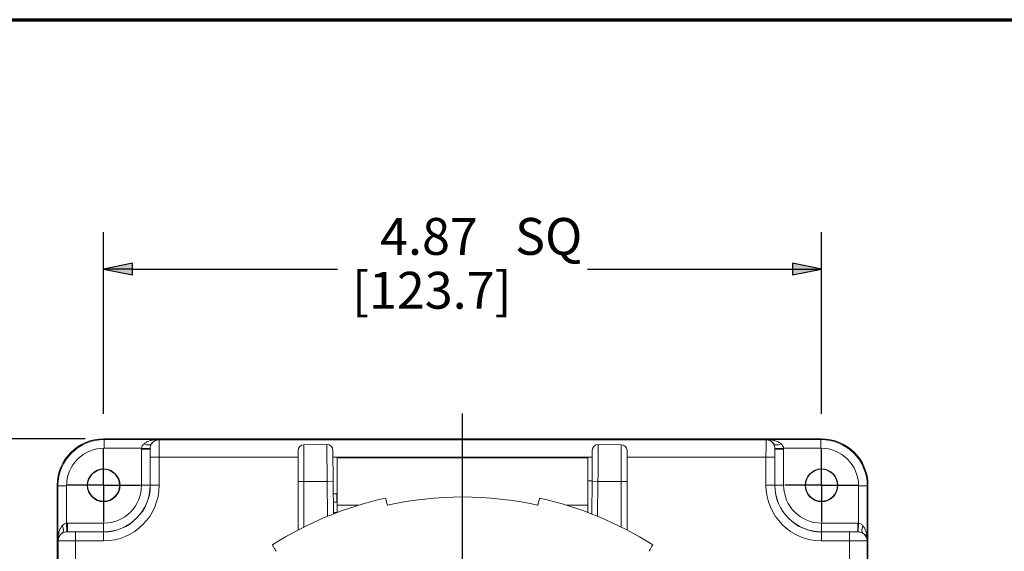
# Paper-space layout 'Layout1' of a CAD drawing. Units: inches. Extents: x 0.4 to 16.7, y 2.6 to 13.
# Drawn here: x 2.3 to 5.6, y 11.2 to 13 of the extents above; entities that cross this region are included whole.
import ezdxf

# ---------------------------------------------------------------- set-up
doc = ezdxf.new("R2010")
doc.units = ezdxf.units.IN
doc.header["$MEASUREMENT"] = 0
for name, color, linetype, lineweight in [('Border (ANSI)', 7, 'Continuous', 70), ('Center Mark (ANSI)', 7, 'Continuous', 25), ('Dimension (ANSI)', 7, 'Continuous', 25), ('Visible (ANSI)', 7, 'Continuous', 18), ('Visible Narrow (ANSI)', 7, 'Continuous', 18)]:
    doc.layers.add(name, color=color, linetype=linetype, lineweight=lineweight)
doc.layers.add('Viewport1ForCustomObjects_0', color=7, linetype='Continuous')
doc.layers.add('Viewport4ForCustomObjects_0', color=7, linetype='Continuous')
doc.styles.get("Standard").update_dxf_attribs({"font": 'tahoma.ttf'})

# ---------------------------------------------------------------- blocks, each defined once
blk = doc.blocks.new('CustomObjectsInViewport4_0')
at = {"layer": 'Center Mark (ANSI)'}
for p, q in [((-10003.2657, -10002.7899), (-10003.2657, -10000.356)), ((-10005.7007, -10000.8419), (-10005.7007, -10000.5919)), ((-10000.8307, -10000.8419), (-10000.8307, -10000.5919)), ((-10005.7007, -10000.8419), (-10005.9507, -10000.8419)), ((-10005.7007, -10000.8419), (-10005.4507, -10000.8419)), ((-10005.7007, -10000.8419), (-10005.7007, -10001.0919)), ((-10000.8307, -10000.8419), (-10001.0807, -10000.8419)), ((-10000.8307, -10000.8419), (-10000.5807, -10000.8419)), ((-10000.8307, -10000.8419), (-10000.8307, -10001.0919))]:
    blk.add_line(p, q, dxfattribs=at)
at = {"layer": 'Visible (ANSI)'}
for p, q in [((-10005.7008, -10000.5269), (-10000.8307, -10000.5269)), ((-10004.1861, -10000.5653), (-10004.3421, -10000.5666)), ((-10002.1894, -10000.5666), (-10002.3454, -10000.5653)), ((-10004.1458, -10000.6049), (-10004.144, -10000.8149)), ((-10002.3875, -10000.8149), (-10002.3857, -10000.6049)), ((-10002.4157, -10000.6549), (-10004.1157, -10000.6549)), ((-10004.1157, -10000.6549), (-10004.1157, -10000.9759)), ((-10002.4157, -10000.9759), (-10002.4157, -10000.6549)), ((-10004.3817, -10000.8166), (-10004.3817, -10001.1455)), ((-10004.142, -10001.0362), (-10004.144, -10000.8149)), ((-10002.3875, -10000.8114), (-10002.4157, -10000.8114)), ((-10002.3875, -10000.8149), (-10002.3895, -10001.0362)), ((-10002.1497, -10001.1455), (-10002.1497, -10000.8166)), ((-10006.0157, -10005.712), (-10006.0157, -10000.8419)), ((-10004.1432, -10000.9004), (-10004.1187, -10000.9004)), ((-10004.1187, -10000.8984), (-10004.1157, -10000.8954)), ((-10004.1187, -10000.9569), (-10004.1187, -10000.8984)), ((-10000.5157, -10000.8419), (-10000.5157, -10005.712)), ((-10004.1427, -10000.9569), (-10004.1187, -10000.9569)), ((-10004.1187, -10001.0269), (-10004.1421, -10001.0269)), ((-10004.1187, -10001.0273), (-10004.1187, -10001.0269)), ((-10003.9686, -10000.9759), (-10004.1157, -10000.9759)), ((-10004.1157, -10001.0261), (-10004.1157, -10000.9759)), ((-10003.7717, -10000.9759), (-10003.776, -10000.9759)), ((-10002.7555, -10000.9759), (-10002.7598, -10000.9759)), ((-10002.4157, -10000.9759), (-10002.5629, -10000.9759)), ((-10002.4157, -10000.9759), (-10002.4157, -10001.0261))]:
    blk.add_line(p, q, dxfattribs=at)
for centre, radius in [((-10005.7007, -10000.8419), 0.1112), ((-10005.7007, -10000.8419), 0.1085), ((-10000.8307, -10000.8419), 0.1112), ((-10000.8307, -10000.8419), 0.1085)]:
    blk.add_circle(centre, radius, dxfattribs=at)
for centre, radius, start, end in [((-10004.3417, -10000.6066), 0.04, 90.5, 180), ((-10002.3457, -10000.6053), 0.04, 89.5, 179.5), ((-10003.2657, -10003.2759), 2.355, 77.4929, 102.5071)]:
    blk.add_arc(centre, radius, start, end, dxfattribs=at)
at = {"layer": 'Visible (ANSI)', "extrusion": (0, 0, -1)}
for centre, radius, start, end in [((10004.1858, -10000.6053), 0.04, 89.5, 179.5), ((10002.1897, -10000.6066), 0.04, 90.5, 180), ((10003.2657, -10003.2759), 2.405, 57.55895, 77.44105), ((10003.2657, -10003.2759), 2.405, 102.55895, 122.44105)]:
    blk.add_arc(centre, radius, start, end, dxfattribs=at)
at = {"layer": 'Visible (ANSI)'}
for centre, major_axis in [((-10005.7007, -10000.842), (-0.2228, 0.2228)), ((-10000.8308, -10000.842), (0.2228, 0.2228))]:
    blk.add_ellipse(centre, major_axis=major_axis, ratio=0.999695, start_param=5.497939, end_param=7.068431, dxfattribs=at)
for points, knots in [([(-10004.3817, -10000.6066), (-10004.3817, -10000.6066), (-10004.3817, -10000.6094), (-10004.3817, -10000.6249), (-10004.3817, -10000.6437), (-10004.3817, -10000.6928), (-10004.3817, -10000.7225), (-10004.3817, -10000.7746), (-10004.3817, -10000.7956), (-10004.3817, -10000.8166)], [-0.785398, -0.785398, -0.785398, -0.785398, -0.502007, -0.502007, 0.005398, 0.005398, 0.485398, 0.485398, 0.785398, 0.785398, 0.785398, 0.785398]), ([(-10002.1497, -10000.8166), (-10002.1497, -10000.7968), (-10002.1497, -10000.7769), (-10002.1497, -10000.7238), (-10002.1497, -10000.6923), (-10002.1497, -10000.6437), (-10002.1497, -10000.6259), (-10002.1497, -10000.6098), (-10002.1497, -10000.6066), (-10002.1497, -10000.6066)], [-0.785398, -0.785398, -0.785398, -0.785398, -0.502007, -0.502007, 0.005398, 0.005398, 0.485398, 0.485398, 0.785398, 0.785398, 0.785398, 0.785398]), ([(-10003.7757, -10000.9768), (-10003.7782, -10000.9675), (-10003.7803, -10000.9597), (-10003.7841, -10000.9457), (-10003.7859, -10000.9391), (-10003.7882, -10000.9304), (-10003.7887, -10000.9284), (-10003.7887, -10000.9284)], [-0.4480579, -0.4480579, -0.4480579, -0.4480579, -0.3196377, -0.3196377, -0.1598188, -0.1598188, 0, 0, 0, 0]), ([(-10002.7428, -10000.9284), (-10002.7428, -10000.9284), (-10002.7433, -10000.9304), (-10002.7456, -10000.9391), (-10002.7474, -10000.9457), (-10002.7512, -10000.9597), (-10002.7533, -10000.9675), (-10002.7557, -10000.9768)], [0, 0, 0, 0, 0.1598188, 0.1598188, 0.3196377, 0.3196377, 0.4480579, 0.4480579, 0.4480579, 0.4480579]), ([(-10004.5559, -10001.2462), (-10004.5559, -10001.2462), (-10004.5548, -10001.248), (-10004.5504, -10001.2557), (-10004.5469, -10001.2617), (-10004.5397, -10001.2742), (-10004.5356, -10001.2813), (-10004.5308, -10001.2896)], [0, 0, 0, 0, 0.1598188, 0.1598188, 0.3196377, 0.3196377, 0.4480579, 0.4480579, 0.4480579, 0.4480579]), ([(-10002.0007, -10001.2896), (-10001.9959, -10001.2813), (-10001.9918, -10001.2742), (-10001.9846, -10001.2617), (-10001.9811, -10001.2557), (-10001.9767, -10001.248), (-10001.9756, -10001.2462), (-10001.9756, -10001.2462)], [-0.4480579, -0.4480579, -0.4480579, -0.4480579, -0.3196377, -0.3196377, -0.1598188, -0.1598188, 0, 0, 0, 0])]:
    blk.add_open_spline(points, degree=3, knots=knots, dxfattribs=at)
for points, weights in [([(-10004.1187, -10000.9569), (-10004.1173, -10000.9569), (-10004.1157, -10000.9569)], [1, 1.00046182813, 1.00063512843]), ([(-10004.1178, -10001.0269), (-10004.1183, -10001.0269), (-10004.1187, -10001.0269)], [1.00026136838, 1.00014488218, 1])]:
    blk.add_rational_spline(points, weights, degree=2, dxfattribs=at)
at = {"layer": 'Visible Narrow (ANSI)'}
for p, q in [((-10005.6963, -10000.5314), (-10005.7008, -10000.5269)), ((-10005.6963, -10000.5904), (-10005.6963, -10000.5314)), ((-10005.3268, -10000.5314), (-10005.6963, -10000.5314)), ((-10005.3268, -10000.5314), (-10005.325, -10000.5331)), ((-10001.2065, -10000.5331), (-10005.325, -10000.5331)), ((-10001.2065, -10000.5331), (-10001.2047, -10000.5314)), ((-10000.8352, -10000.5314), (-10001.2047, -10000.5314)), ((-10000.8307, -10000.5269), (-10000.8352, -10000.5314)), ((-10000.8352, -10000.5904), (-10000.8352, -10000.5314)), ((-10005.6963, -10000.5904), (-10005.4436, -10000.5904)), ((-10005.4437, -10000.5959), (-10005.4437, -10000.8419)), ((-10005.3847, -10000.5959), (-10005.4437, -10000.5959)), ((-10005.4436, -10000.5904), (-10005.3847, -10000.5929)), ((-10005.3847, -10000.8419), (-10005.3847, -10000.5959)), ((-10001.1468, -10000.5929), (-10001.0879, -10000.5904)), ((-10001.1468, -10000.5959), (-10001.1468, -10000.8419)), ((-10001.0878, -10000.5959), (-10001.1468, -10000.5959)), ((-10001.0879, -10000.5904), (-10000.8352, -10000.5904)), ((-10001.0878, -10000.8419), (-10001.0878, -10000.5959)), ((-10005.384, -10000.6511), (-10005.384, -10000.8419)), ((-10005.324, -10000.6511), (-10005.384, -10000.6511)), ((-10005.324, -10000.8419), (-10005.324, -10000.6511)), ((-10005.324, -10000.6511), (-10004.3817, -10000.6511)), ((-10004.1454, -10000.6511), (-10002.3861, -10000.6511)), ((-10002.1497, -10000.6511), (-10001.2074, -10000.6511)), ((-10001.2074, -10000.6511), (-10001.2074, -10000.8419)), ((-10001.1475, -10000.6511), (-10001.2074, -10000.6511)), ((-10001.1475, -10000.8419), (-10001.1475, -10000.6511)), ((-10004.3421, -10000.8166), (-10004.1843, -10000.8152)), ((-10004.3421, -10001.1252), (-10004.3421, -10000.8166)), ((-10004.144, -10000.8149), (-10004.1843, -10000.8152)), ((-10004.1843, -10000.8152), (-10004.1822, -10001.0524)), ((-10002.3875, -10000.8149), (-10002.3472, -10000.8152)), ((-10002.3493, -10001.0524), (-10002.3472, -10000.8152)), ((-10002.3472, -10000.8152), (-10002.1894, -10000.8166)), ((-10002.1894, -10000.8166), (-10002.1894, -10001.1252)), ((-10006.0157, -10000.8419), (-10006.0113, -10000.8463)), ((-10006.0113, -10000.8463), (-10006.0113, -10001.2159)), ((-10005.9523, -10000.8463), (-10006.0113, -10000.8463)), ((-10005.9523, -10001.099), (-10005.9523, -10000.8463)), ((-10005.3847, -10000.8419), (-10005.4437, -10000.8419)), ((-10005.384, -10000.8419), (-10005.3847, -10000.8419)), ((-10005.324, -10000.8419), (-10005.384, -10000.8419)), ((-10001.2074, -10000.8419), (-10001.1475, -10000.8419)), ((-10001.1475, -10000.8419), (-10001.1468, -10000.8419)), ((-10001.1468, -10000.8419), (-10001.0878, -10000.8419)), ((-10000.5792, -10000.8463), (-10000.5792, -10001.099)), ((-10000.5792, -10000.8463), (-10000.5202, -10000.8463)), ((-10000.5202, -10000.8463), (-10000.5157, -10000.8419)), ((-10000.5202, -10001.2159), (-10000.5202, -10000.8463)), ((-10005.9497, -10001.158), (-10005.9523, -10001.099)), ((-10005.9467, -10001.0989), (-10005.9467, -10001.1579)), ((-10005.7007, -10001.0989), (-10005.9467, -10001.0989)), ((-10005.7007, -10001.1579), (-10005.7007, -10001.0989)), ((-10000.5848, -10001.0989), (-10000.8307, -10001.0989)), ((-10000.8307, -10001.1579), (-10000.8307, -10001.0989)), ((-10000.5848, -10001.1579), (-10000.5848, -10001.0989)), ((-10000.5792, -10001.099), (-10000.5817, -10001.158)), ((-10005.9467, -10001.1579), (-10005.7007, -10001.1579)), ((-10005.7007, -10001.1586), (-10005.8915, -10001.1586)), ((-10005.8915, -10001.1586), (-10005.8915, -10001.2186)), ((-10005.7007, -10001.1586), (-10005.7007, -10001.1579)), ((-10005.7007, -10001.2186), (-10005.7007, -10001.1586)), ((-10000.8307, -10001.1586), (-10000.8307, -10001.1579)), ((-10000.8307, -10001.1579), (-10000.5848, -10001.1579)), ((-10000.8307, -10001.2186), (-10000.8307, -10001.1586)), ((-10000.6399, -10001.1586), (-10000.8307, -10001.1586)), ((-10000.6399, -10001.2186), (-10000.6399, -10001.1586)), ((-10006.0095, -10001.2176), (-10006.0113, -10001.2159)), ((-10006.0095, -10001.2176), (-10006.0095, -10005.3362)), ((-10005.8915, -10001.2186), (-10005.7007, -10001.2186)), ((-10005.8915, -10005.3352), (-10005.8915, -10001.2186)), ((-10000.8307, -10001.2186), (-10000.6399, -10001.2186)), ((-10000.6399, -10001.2186), (-10000.6399, -10005.3352)), ((-10000.5202, -10001.2159), (-10000.522, -10001.2176)), ((-10000.522, -10005.3362), (-10000.522, -10001.2176))]:
    blk.add_line(p, q, dxfattribs=at)
for centre, radius, start, end in [((-10005.7007, -10000.8419), 0.3767, 270, 0), ((-10005.7007, -10000.8419), 0.316, 270, 0), ((-10000.8307, -10000.8419), 0.3767, 180, 270), ((-10000.8307, -10000.8419), 0.316, 180, 270)]:
    blk.add_arc(centre, radius, start, end, dxfattribs=at)
at = {"layer": 'Visible Narrow (ANSI)', "extrusion": (0, 0, -1)}
for centre, radius, start, end in [((10005.7007, -10000.8419), 0.3167, 180, 270), ((10005.7007, -10000.8419), 0.257, 180, 270), ((10000.8307, -10000.8419), 0.3167, 270, 0), ((10000.8307, -10000.8419), 0.257, 270, 0)]:
    blk.add_arc(centre, radius, start, end, dxfattribs=at)
at = {"layer": 'Visible Narrow (ANSI)'}
for centre, major_axis, ratio, start_param, end_param in [((-10005.6962, -10000.8464), (-0.2228, 0.2228), 0.99981, 5.497939, 7.068431), ((-10005.4264, -10000.5308), (0.0506, -0.0303), 0.448466, 4.974409, 6.256327), ((-10005.325, -10000.5931), (-0.0424, -0.0424), 0.999695, 3.927143, 4.946718), ((-10005.3251, -10000.6511), (0, 0.118), 0.00858, 4.712389, 6.265732), ((-10004.184, -10000.8152), (0.0022, -0.25), 0.001396, 3.141593, 4.712389), ((-10002.3475, -10000.8152), (0.0022, 0.25), 0.001396, 4.712389, 6.283185), ((-10001.2064, -10000.6511), (0, -0.118), 0.00858, 3.159046, 4.712389), ((-10001.2065, -10000.5931), (-0.0424, 0.0424), 0.999695, 4.47806, 5.497635), ((-10001.1051, -10000.5308), (-0.0506, -0.0303), 0.448466, 0.026858, 1.308776), ((-10000.8353, -10000.8464), (0.2228, 0.2228), 0.99981, 5.497939, 7.068431), ((-10002.1897, -10000.8166), (0.04, 0), 0.000076, 4.721116, 6.283185), ((-10005.9495, -10001.2176), (-0.0424, -0.0424), 0.999695, 4.47806, 5.497635), ((-10006.0118, -10001.1163), (0.0303, -0.0506), 0.448466, 0.026858, 1.308776), ((-10000.5197, -10001.1163), (-0.0303, -0.0506), 0.448466, 4.974409, 6.256327), ((-10000.582, -10001.2176), (-0.0424, 0.0424), 0.999695, 3.927143, 4.946718), ((-10005.8915, -10001.2176), (0.118, 0), 0.00858, 3.159046, 4.712389), ((-10000.6399, -10001.2176), (0.118, 0), 0.00858, 4.712389, 6.265732)]:
    blk.add_ellipse(centre, major_axis=major_axis, ratio=ratio, start_param=start_param, end_param=end_param, dxfattribs=at)
at = {"layer": 'Visible Narrow (ANSI)', "extrusion": (0, 0, -1)}
for centre, major_axis, ratio, start_param, end_param in [((-10005.6962, -10000.8464), (-0.1811, 0.1811), 0.999695, 5.497939, 7.068431), ((-10005.385, -10000.6511), (0, -0.058), 0.017455, 3.455755, 4.712389), ((-10001.1464, -10000.6511), (0, 0.058), 0.017455, 4.712389, 5.969023), ((-10000.8353, -10000.8464), (0.1811, 0.1811), 0.999695, 5.497939, 7.068431), ((-10004.3417, -10000.8166), (-0.04, 0), 0.000076, 4.721116, 6.283185), ((-10005.8915, -10001.1576), (-0.058, 0), 0.017455, 4.712389, 5.969023), ((-10000.6399, -10001.1576), (-0.058, 0), 0.017455, 3.455755, 4.712389)]:
    blk.add_ellipse(centre, major_axis=major_axis, ratio=ratio, start_param=start_param, end_param=end_param, dxfattribs=at)
at = {"layer": 'Visible Narrow (ANSI)'}
for points, knots in [([(-10005.4264, -10000.5606), (-10005.4315, -10000.5649), (-10005.4357, -10000.5697), (-10005.4414, -10000.5799), (-10005.4432, -10000.5851), (-10005.4436, -10000.5904)], [-0.1797834, -0.1797834, -0.1797834, -0.1797834, -0.0945397, -0.0945397, -0.0140212, -0.0140212, -0.0140212, -0.0140212]), ([(-10005.3268, -10000.5314), (-10005.3362, -10000.5315), (-10005.3457, -10000.5321), (-10005.3643, -10000.5347), (-10005.3734, -10000.5365), (-10005.3908, -10000.5414), (-10005.3992, -10000.5445), (-10005.4139, -10000.5517), (-10005.4204, -10000.5557), (-10005.4261, -10000.5604), (-10005.4263, -10000.5605), (-10005.4264, -10000.5606)], [-0.562612, -0.562612, -0.562612, -0.562612, -0.4603548, -0.4603548, -0.3591468, -0.3591468, -0.2586507, -0.2586507, -0.1675253, -0.1675253, -0.1653623, -0.1653623, -0.1653623, -0.1653623]), ([(-10005.3847, -10000.5929), (-10005.3845, -10000.5872), (-10005.3836, -10000.5816), (-10005.3808, -10000.571), (-10005.3787, -10000.5661), (-10005.3761, -10000.5617)], [0.0140212, 0.0140212, 0.0140212, 0.0140212, 0.0945397, 0.0945397, 0.1797834, 0.1797834, 0.1797834, 0.1797834]), ([(-10005.3761, -10000.5617), (-10005.3761, -10000.5616), (-10005.376, -10000.5615), (-10005.3732, -10000.5567), (-10005.37, -10000.5526), (-10005.3627, -10000.5452), (-10005.3585, -10000.5421), (-10005.3499, -10000.537), (-10005.3454, -10000.535), (-10005.3362, -10000.5323), (-10005.3314, -10000.5316), (-10005.3268, -10000.5314)], [0.1653623, 0.1653623, 0.1653623, 0.1653623, 0.1675253, 0.1675253, 0.2586507, 0.2586507, 0.3591468, 0.3591468, 0.4603548, 0.4603548, 0.562612, 0.562612, 0.562612, 0.562612]), ([(-10004.3421, -10000.8166), (-10004.3421, -10000.7916), (-10004.3422, -10000.7666), (-10004.3422, -10000.7045), (-10004.3422, -10000.6692), (-10004.3422, -10000.6107), (-10004.3422, -10000.5884), (-10004.3422, -10000.57), (-10004.3421, -10000.5666), (-10004.3421, -10000.5666)], [-0.785398, -0.785398, -0.785398, -0.785398, -0.485398, -0.485398, -0.005398, -0.005398, 0.502007, 0.502007, 0.785398, 0.785398, 0.785398, 0.785398]), ([(-10002.1894, -10000.5666), (-10002.1894, -10000.5666), (-10002.1893, -10000.5704), (-10002.1893, -10000.5896), (-10002.1893, -10000.6108), (-10002.1893, -10000.6686), (-10002.1893, -10000.7061), (-10002.1893, -10000.7694), (-10002.1894, -10000.793), (-10002.1894, -10000.8166)], [-0.785398, -0.785398, -0.785398, -0.785398, -0.485398, -0.485398, -0.005398, -0.005398, 0.502007, 0.502007, 0.785398, 0.785398, 0.785398, 0.785398]), ([(-10001.2047, -10000.5314), (-10001.2001, -10000.5316), (-10001.1953, -10000.5323), (-10001.1861, -10000.535), (-10001.1816, -10000.537), (-10001.173, -10000.5421), (-10001.1688, -10000.5452), (-10001.1615, -10000.5526), (-10001.1583, -10000.5567), (-10001.1555, -10000.5615), (-10001.1554, -10000.5616), (-10001.1553, -10000.5617)], [-0.0010564, -0.0010564, -0.0010564, -0.0010564, 0.1012007, 0.1012007, 0.2024086, 0.2024086, 0.3029048, 0.3029048, 0.3940301, 0.3940301, 0.3961932, 0.3961932, 0.3961932, 0.3961932]), ([(-10001.1051, -10000.5606), (-10001.1052, -10000.5605), (-10001.1054, -10000.5604), (-10001.1111, -10000.5557), (-10001.1176, -10000.5517), (-10001.1323, -10000.5445), (-10001.1407, -10000.5414), (-10001.1581, -10000.5365), (-10001.1672, -10000.5347), (-10001.1858, -10000.5321), (-10001.1953, -10000.5315), (-10001.2047, -10000.5314)], [-0.3961932, -0.3961932, -0.3961932, -0.3961932, -0.3940301, -0.3940301, -0.3029048, -0.3029048, -0.2024086, -0.2024086, -0.1012007, -0.1012007, 0.0010564, 0.0010564, 0.0010564, 0.0010564]), ([(-10001.1553, -10000.5617), (-10001.1538, -10000.5643), (-10001.1524, -10000.5672), (-10001.1494, -10000.5751), (-10001.1481, -10000.5805), (-10001.1471, -10000.5884), (-10001.1469, -10000.5906), (-10001.1468, -10000.5929)], [0, 0, 0, 0, 0.0514927, 0.0514927, 0.1338811, 0.1338811, 0.1657623, 0.1657623, 0.1657623, 0.1657623]), ([(-10001.0879, -10000.5904), (-10001.0881, -10000.5883), (-10001.0884, -10000.5862), (-10001.0905, -10000.5788), (-10001.0932, -10000.5737), (-10001.0993, -10000.566), (-10001.102, -10000.5632), (-10001.1051, -10000.5606)], [-0.1657623, -0.1657623, -0.1657623, -0.1657623, -0.1338811, -0.1338811, -0.0514927, -0.0514927, 0, 0, 0, 0]), ([(-10005.4436, -10000.5904), (-10005.4436, -10000.5913), (-10005.4437, -10000.5922), (-10005.4437, -10000.5941), (-10005.4437, -10000.595), (-10005.4437, -10000.5959)], [0, 0, 0, 0, 0.00706127, 0.00706127, 0.01412253, 0.01412253, 0.01412253, 0.01412253]), ([(-10005.3847, -10000.5959), (-10005.3847, -10000.5954), (-10005.3847, -10000.5949), (-10005.3847, -10000.5939), (-10005.3847, -10000.5934), (-10005.3847, -10000.5929)], [-0.01412253, -0.01412253, -0.01412253, -0.01412253, -0.00706127, -0.00706127, 0, 0, 0, 0]), ([(-10001.1468, -10000.5929), (-10001.1468, -10000.5934), (-10001.1468, -10000.5939), (-10001.1468, -10000.5949), (-10001.1468, -10000.5954), (-10001.1468, -10000.5959)], [-0.01412253, -0.01412253, -0.01412253, -0.01412253, -0.00706127, -0.00706127, 0, 0, 0, 0]), ([(-10001.0878, -10000.5959), (-10001.0878, -10000.595), (-10001.0878, -10000.5941), (-10001.0878, -10000.5922), (-10001.0878, -10000.5913), (-10001.0879, -10000.5904)], [0, 0, 0, 0, 0.00706127, 0.00706127, 0.01412253, 0.01412253, 0.01412253, 0.01412253]), ([(-10005.9523, -10001.099), (-10005.9544, -10001.0992), (-10005.9564, -10001.0996), (-10005.9638, -10001.1016), (-10005.969, -10001.1043), (-10005.9767, -10001.1104), (-10005.9795, -10001.1132), (-10005.982, -10001.1163)], [-0.1657623, -0.1657623, -0.1657623, -0.1657623, -0.1338811, -0.1338811, -0.0514927, -0.0514927, 0, 0, 0, 0]), ([(-10005.9467, -10001.0989), (-10005.9476, -10001.0989), (-10005.9486, -10001.0989), (-10005.9504, -10001.099), (-10005.9513, -10001.099), (-10005.9523, -10001.099)], [0, 0, 0, 0, 0.00706127, 0.00706127, 0.01412253, 0.01412253, 0.01412253, 0.01412253]), ([(-10000.5792, -10001.099), (-10000.5801, -10001.099), (-10000.5811, -10001.099), (-10000.5829, -10001.0989), (-10000.5839, -10001.0989), (-10000.5848, -10001.0989)], [0, 0, 0, 0, 0.00706127, 0.00706127, 0.01412253, 0.01412253, 0.01412253, 0.01412253]), ([(-10000.5494, -10001.1163), (-10000.5537, -10001.1111), (-10000.5586, -10001.107), (-10000.5687, -10001.1012), (-10000.5739, -10001.0995), (-10000.5792, -10001.099)], [-0.1797834, -0.1797834, -0.1797834, -0.1797834, -0.0945397, -0.0945397, -0.0140212, -0.0140212, -0.0140212, -0.0140212]), ([(-10005.982, -10001.1163), (-10005.9822, -10001.1164), (-10005.9823, -10001.1165), (-10005.987, -10001.1222), (-10005.991, -10001.1287), (-10005.9981, -10001.1434), (-10006.0012, -10001.1519), (-10006.0061, -10001.1692), (-10006.008, -10001.1783), (-10006.0105, -10001.1969), (-10006.0112, -10001.2065), (-10006.0113, -10001.2159)], [-0.3961932, -0.3961932, -0.3961932, -0.3961932, -0.3940301, -0.3940301, -0.3029048, -0.3029048, -0.2024086, -0.2024086, -0.1012007, -0.1012007, 0.0010564, 0.0010564, 0.0010564, 0.0010564]), ([(-10006.0113, -10001.2159), (-10006.0111, -10001.2112), (-10006.0103, -10001.2065), (-10006.0076, -10001.1973), (-10006.0057, -10001.1928), (-10006.0006, -10001.1841), (-10005.9974, -10001.18), (-10005.99, -10001.1727), (-10005.986, -10001.1695), (-10005.9812, -10001.1666), (-10005.9811, -10001.1666), (-10005.9809, -10001.1665)], [-0.0010564, -0.0010564, -0.0010564, -0.0010564, 0.1012007, 0.1012007, 0.2024086, 0.2024086, 0.3029048, 0.3029048, 0.3940301, 0.3940301, 0.3961932, 0.3961932, 0.3961932, 0.3961932]), ([(-10005.9809, -10001.1665), (-10005.9783, -10001.165), (-10005.9755, -10001.1636), (-10005.9675, -10001.1606), (-10005.9621, -10001.1592), (-10005.9542, -10001.1582), (-10005.952, -10001.158), (-10005.9497, -10001.158)], [0, 0, 0, 0, 0.0514927, 0.0514927, 0.1338811, 0.1338811, 0.1657623, 0.1657623, 0.1657623, 0.1657623]), ([(-10005.9497, -10001.158), (-10005.9492, -10001.1579), (-10005.9487, -10001.1579), (-10005.9477, -10001.1579), (-10005.9472, -10001.1579), (-10005.9467, -10001.1579)], [-0.01412253, -0.01412253, -0.01412253, -0.01412253, -0.00706127, -0.00706127, 0, 0, 0, 0]), ([(-10000.5848, -10001.1579), (-10000.5843, -10001.1579), (-10000.5838, -10001.1579), (-10000.5828, -10001.1579), (-10000.5822, -10001.1579), (-10000.5817, -10001.158)], [-0.01412253, -0.01412253, -0.01412253, -0.01412253, -0.00706127, -0.00706127, 0, 0, 0, 0]), ([(-10000.5817, -10001.158), (-10000.576, -10001.1582), (-10000.5705, -10001.159), (-10000.5599, -10001.1619), (-10000.5549, -10001.1639), (-10000.5505, -10001.1665)], [0.0140212, 0.0140212, 0.0140212, 0.0140212, 0.0945397, 0.0945397, 0.1797834, 0.1797834, 0.1797834, 0.1797834]), ([(-10000.5505, -10001.1665), (-10000.5504, -10001.1666), (-10000.5503, -10001.1666), (-10000.5455, -10001.1695), (-10000.5414, -10001.1727), (-10000.5341, -10001.18), (-10000.5309, -10001.1841), (-10000.5258, -10001.1928), (-10000.5239, -10001.1973), (-10000.5211, -10001.2065), (-10000.5204, -10001.2112), (-10000.5202, -10001.2159)], [0.1653623, 0.1653623, 0.1653623, 0.1653623, 0.1675253, 0.1675253, 0.2586507, 0.2586507, 0.3591468, 0.3591468, 0.4603548, 0.4603548, 0.562612, 0.562612, 0.562612, 0.562612]), ([(-10000.5202, -10001.2159), (-10000.5203, -10001.2065), (-10000.521, -10001.1969), (-10000.5235, -10001.1783), (-10000.5254, -10001.1692), (-10000.5303, -10001.1519), (-10000.5333, -10001.1434), (-10000.5405, -10001.1287), (-10000.5445, -10001.1222), (-10000.5492, -10001.1165), (-10000.5493, -10001.1164), (-10000.5494, -10001.1163)], [-0.562612, -0.562612, -0.562612, -0.562612, -0.4603548, -0.4603548, -0.3591468, -0.3591468, -0.2586507, -0.2586507, -0.1675253, -0.1675253, -0.1653623, -0.1653623, -0.1653623, -0.1653623])]:
    blk.add_open_spline(points, degree=3, knots=knots, dxfattribs=at)
blk = doc.blocks.new('CustomObjectsInViewport1_0')
at = {"layer": 'Border (ANSI)'}
blk.add_line((0.3225, 10.6775), (16.6775, 10.6775), dxfattribs=at)
at = {"layer": 'Dimension (ANSI)'}
for p, q in [((2.5234, 9.3406), (2.5234, 9.957)), ((4.9584, 9.3406), (4.9584, 9.957)), ((2.6218, 9.8517), (2.5234, 9.832)), ((2.5234, 9.832), (2.6218, 9.8123)), ((2.6218, 9.832), (2.5234, 9.832)), ((2.6218, 9.8123), (2.6218, 9.8517)), ((2.6218, 9.832), (3.3171, 9.832)), ((4.1646, 9.832), (4.8599, 9.832)), ((4.8599, 9.8517), (4.8599, 9.8123)), ((4.9584, 9.832), (4.8599, 9.8517)), ((4.8599, 9.8123), (4.9584, 9.832)), ((4.8599, 9.832), (4.9584, 9.832)), ((2.4608, 9.2563), (1.3773, 9.2563))]:
    blk.add_line(p, q, dxfattribs=at)
at = {"layer": 'Dimension (ANSI)', "linetype": 'Continuous'}
for points in [[(2.6218, 9.8517), (2.6218, 9.832), (2.5234, 9.832)], [(2.5234, 9.832), (2.6218, 9.832), (2.6218, 9.8123)], [(4.8599, 9.8517), (4.9584, 9.832), (4.8599, 9.832)], [(4.8599, 9.832), (4.9584, 9.832), (4.8599, 9.8123)]]:
    blk.add_solid(points, dxfattribs=at)
at = {"layer": 'Dimension (ANSI)', "char_height": 0.125, "attachment_point": 1}
for s, insert in [('\\fCalibri Light|b0|i0;\\W1.;4.87', (3.4613, 10.0051)), ('\\fCalibri Light|b0|i0;\\W1.;SQ', (3.9189, 10.0051)), ('\\fCalibri Light|b0|i0;\\W1.;[123.7]', (3.3658, 9.8225))]:
    blk.add_mtext(s, dxfattribs=dict(at, insert=insert))

psp = doc.layouts.get("Layout1")

# ---------------------------------------------------------------- block references
at = {"layer": 'Viewport1ForCustomObjects_0'}
psp.add_blockref('CustomObjectsInViewport1_0', (0.0488, 2.2917), dxfattribs=at)
at = {"layer": 'Viewport4ForCustomObjects_0', "xscale": 0.4999999999999792, "yscale": 0.4999999999999792, "zscale": 0.4999999999999792}
psp.add_blockref('CustomObjectsInViewport4_0', (5005.4225, 5011.8114), dxfattribs=at)

doc.saveas('drawing.dxf')
